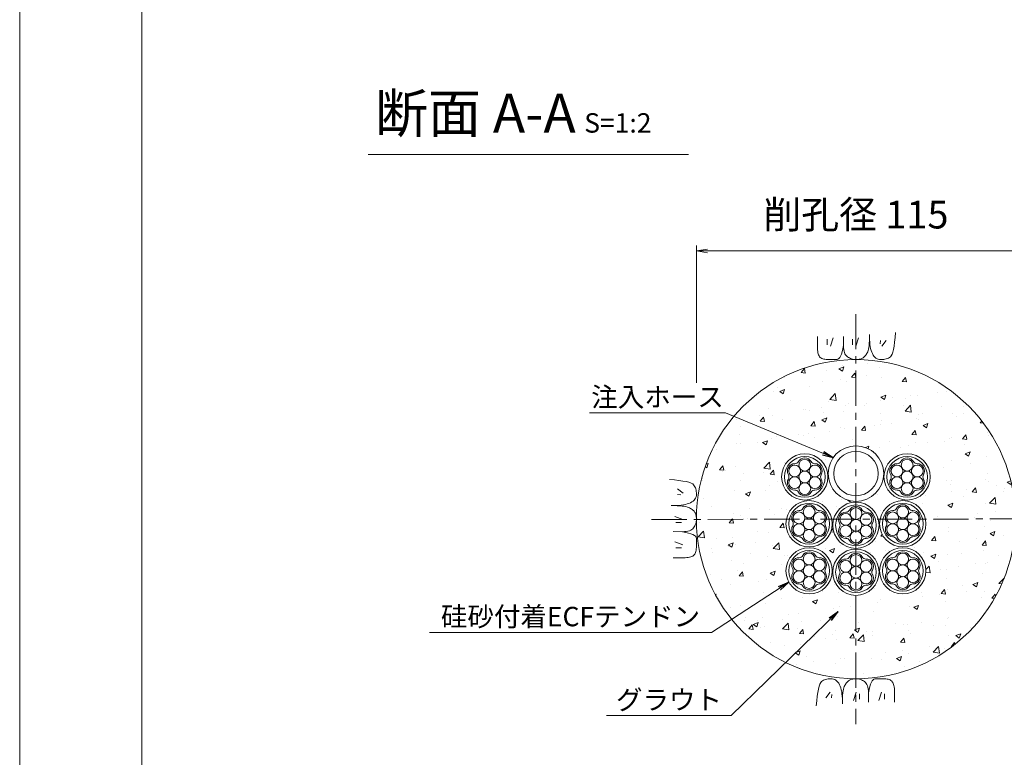
# Model space of a CAD drawing. Units: millimetres. Extents: x 0 to 1297, y 0 to 594.
# Drawn here: x 0 to 177, y 285 to 418 of the extents above; entities that cross this region are included whole.
import ezdxf
from ezdxf.enums import TextEntityAlignment as Align

# ---------------------------------------------------------------- set-up
doc = ezdxf.new("R2010")
doc.units = ezdxf.units.MM
doc.linetypes.add('CENTER', pattern=[101.6, 63.5, -12.7, 12.7, -12.7])
for name, color, linetype, lineweight in [('C-TTL', 2, 'Continuous', 18), ('D-BMK', 2, 'CENTER', 13), ('D-BYP', 5, 'Continuous', 13), ('D-STR-DIM', 7, 'Continuous', 13), ('D-STR-HTXT', 7, 'Continuous', 13), ('D-STR-MTXT', 7, 'Continuous', 13), ('D-STR-STR1', 1, 'Continuous', 18), ('D-STR-STR5', 6, 'Continuous', 13), ('D-STR-STR6', 4, 'Continuous', 18)]:
    doc.layers.add(name, color=color, linetype=linetype, lineweight=lineweight)
doc.layers.add('C-TTL2', color=2, linetype='Continuous', lineweight=18, plot=False)
doc.styles.add('MSG', font='MS Gothic.ttf')
doc.styles.add('YOKO_GOTHIC', font='MS Gothic.ttf')
doc.dimstyles.new('DIM5', dxfattribs={"dimscale": 0, "dimtxt": 3.5, "dimasz": 1, "dimexe": 0.5, "dimexo": 0.5, "dimgap": 0.5, "dimtad": 1, "dimdec": 0, "dimlfac": 5, "dimzin": 0, "dimdsep": 46, "dimtxsty": 'MSG', "dimblk": 'ehd5-4 _OPEN', "dimcen": 0.09, "dimclrd": 256, "dimclre": 256, "dimadec": 0, "dimazin": 0, "dimtfac": 1, "dimtdec": 0, "dimtmove": 2, "dimatfit": 3, "dimldrblk": 'ehd5-4 _OPEN', "dimfxl": 1, "dimtolj": 1, "dimtzin": 0, "dimlwd": -1, "dimlwe": -1, "dimarcsym": 0})

# ---------------------------------------------------------------- blocks, each defined once
blk = doc.blocks.new('ehd5-4 _OPEN')
at = {"color": 0, "linetype": 'ByBlock', "lineweight": -2}
for p, q in [((-1, 0.166667), (0, 0)), ((-1, -0.166667), (0, 0)), ((0, 0), (-1, 0))]:
    blk.add_line(p, q, dxfattribs=at)
blk = doc.blocks.new('ehd5-6 hose')
at = {"layer": 'D-STR-STR1', "ltscale": 0.05}
for radius in [5, 4]:
    blk.add_circle((295.17, 327.85), radius, dxfattribs=at)
blk = doc.blocks.new('sec-free')
at = {"layer": 'D-STR-STR5'}
for centre in [(178.11, 301.46), (176.28, 300.4), (178.11, 299.34), (179.94, 300.4), (176.28, 298.29), (178.11, 297.23), (179.94, 298.29)]:
    blk.add_circle(centre, 1.06, dxfattribs=at)
for centre, radius, start, end in [((176.28, 300.4), 1.31, 89.058, 210.942), ((176.31, 302.46), 0.75, 269.058, 330.942), ((178.11, 301.46), 1.31, 29.058, 150.942), ((179.91, 302.46), 0.75, 209.058, 270.942), ((179.94, 300.4), 1.31, 329.058, 90.942), ((176.28, 298.29), 1.31, 149.058, 270.942), ((174.51, 299.34), 0.75, 329.058, 30.942), ((179.94, 298.29), 1.31, 269.058, 30.942), ((181.71, 299.34), 0.75, 149.058, 210.942), ((176.31, 296.23), 0.75, 29.058, 90.942), ((178.11, 297.23), 1.31, 209.058, 330.942), ((179.91, 296.23), 0.75, 89.058, 150.942)]:
    blk.add_arc(centre, radius, start, end, dxfattribs=at)
at = {"layer": 'D-STR-STR6'}
for radius in [4.17, 3.67]:
    blk.add_circle((178.11, 299.34), radius, dxfattribs=at)

msp = doc.modelspace()

# ---------------------------------------------------------------- hatches: boundary and pattern name
at = {"layer": 'D-BYP'}
h = msp.add_hatch(dxfattribs=at)
h.set_pattern_fill('AR-CONC', color=256, scale=0.05)
h.paths.add_polyline_path([(121.942, 327.847, 1), (179.442, 327.847, 0.4133822), (150.774, 356.597), (150.692, 356.595), (150.642, 356.597, 0.4137019)])
h.paths.add_polyline_path([(155.692, 336.056, -1), (145.692, 336.056, -1)], flags=16)
h.paths.add_polyline_path([(154.692, 336.056, -1), (146.692, 336.056, -1)], flags=0)
h.paths.add_polyline_path([(156.315, 336.211, -0.3281326), (157.172, 335.975, -0.1358363), (157.021, 336.519, -0.2047266), (156.73, 337.298, 0.0796864)], flags=0)
h.paths.add_polyline_path([(137.875, 336.211, -0.3281326), (138.731, 335.975, -0.1358363), (138.581, 336.519, -0.2047266), (138.29, 337.298, 0.0796864)], flags=0)
h.paths.add_polyline_path([(164.088, 335.461, -1), (155.738, 335.461, -1)], flags=16)
h.paths.add_polyline_path([(145.647, 335.461, -1), (137.297, 335.461, -1)], flags=16)
h.paths.add_polyline_path([(159.138, 334.402, 1), (157.021, 334.402, 1)], flags=0)
h.paths.add_polyline_path([(158.101, 337.827, 0.3450383), (158.987, 338.091, -0.8134376), (161.056, 338.213, 0.3450383), (161.728, 337.577, -0.8134376), (162.868, 335.846, 0.3450383), (162.653, 334.946, -0.1358363), (162.804, 334.402, -0.5014485), (161.724, 333.094, 0.3450383), (160.838, 332.83, -0.8134376), (158.769, 332.709, 0.2767795), (158.101, 333.094, -0.732776), (157.31, 335.461, -0.732776)], flags=0)
h.paths.add_polyline_path([(140.697, 334.402, 1), (138.581, 334.402, 1)], flags=0)
h.paths.add_polyline_path([(144.427, 335.846, 0.3450383), (144.213, 334.946, -0.1358363), (144.364, 334.402, -0.5014485), (143.284, 333.094, 0.3450383), (142.397, 332.83, -0.8134376), (140.329, 332.709, 0.2767795), (139.661, 333.094, -0.732776), (138.87, 335.461, -0.732776), (139.661, 337.827, 0.3450383), (140.547, 338.091, -0.8134376), (142.616, 338.213, 0.3450383), (143.288, 337.577, -0.8134376)], flags=0)
h.paths.add_polyline_path([(160.971, 335.461, -1), (158.854, 335.461, -1)], flags=0)
h.paths.add_polyline_path([(142.531, 335.461, -1), (140.414, 335.461, -1)], flags=0)
h.paths.add_polyline_path([(147.095, 327.496, -0.3281326), (147.952, 327.26, -0.1358363), (147.801, 327.804, -0.2047266), (147.51, 328.583, 0.0796864)], flags=0)
h.paths.add_polyline_path([(154.867, 326.746, -1), (146.517, 326.746, -1)], flags=16)
h.paths.add_polyline_path([(149.918, 325.688, 1), (147.801, 325.688, 1)], flags=0)
h.paths.add_polyline_path([(151.836, 329.498, 0.3450383), (152.508, 328.862, -0.8134376), (153.648, 327.132, 0.3450383), (153.433, 326.232, -0.1358363), (153.584, 325.688, -0.5014485), (152.504, 324.379, 0.3450383), (151.618, 324.115, -0.8134376), (149.549, 323.994, 0.2767795), (148.881, 324.379, -0.732776), (148.09, 326.746, -0.732776), (148.881, 329.112, 0.3450383), (149.767, 329.377, -0.8134376)], flags=0)
h.paths.add_polyline_path([(155.533, 327.774, -0.3281326), (156.389, 327.538, -0.1358363), (156.239, 328.082, -0.2047266), (155.948, 328.861, 0.0796864)], flags=0)
h.paths.add_polyline_path([(138.657, 327.774, -0.3281326), (139.514, 327.538, -0.1358363), (139.363, 328.082, -0.2047266), (139.072, 328.861, 0.0796864)], flags=0)
h.paths.add_polyline_path([(163.305, 327.024, -1), (154.955, 327.024, -1)], flags=16)
h.paths.add_polyline_path([(146.43, 327.024, -1), (138.08, 327.024, -1)], flags=16)
h.paths.add_polyline_path([(158.355, 325.965, 1), (156.239, 325.965, 1)], flags=0)
h.paths.add_polyline_path([(160.274, 329.776, 0.3450383), (160.946, 329.14, -0.8134376), (162.085, 327.409, 0.3450383), (161.871, 326.51, -0.1358363), (162.022, 325.965, -0.5014485), (160.942, 324.657, 0.3450383), (160.055, 324.393, -0.8134376), (157.987, 324.272, 0.2767795), (157.319, 324.657, -0.732776), (156.528, 327.024, -0.732776), (157.319, 329.39, 0.3450383), (158.205, 329.655, -0.8134376)], flags=0)
h.paths.add_polyline_path([(141.48, 325.965, 1), (139.363, 325.965, 1)], flags=0)
h.paths.add_polyline_path([(144.07, 329.14, -0.8134376), (145.21, 327.409, 0.3450383), (144.995, 326.51, -0.1358363), (145.146, 325.965, -0.5014485), (144.066, 324.657, 0.3450383), (143.18, 324.393, -0.8134376), (141.111, 324.272, 0.2767795), (140.443, 324.657, -0.732776), (139.652, 327.024, -0.732776), (140.443, 329.39, 0.3450383), (141.329, 329.655, -0.8134376), (143.398, 329.776, 0.3450383)], flags=0)
h.paths.add_polyline_path([(151.751, 326.746, -1), (149.634, 326.746, -1)], flags=0)
h.paths.add_polyline_path([(160.189, 327.024, -1), (158.072, 327.024, -1)], flags=0)
h.paths.add_polyline_path([(143.313, 327.024, -1), (141.196, 327.024, -1)], flags=0)
h.paths.add_polyline_path([(147.095, 319.049, -0.3281326), (147.952, 318.813, -0.1358363), (147.801, 319.357, -0.2047266), (147.51, 320.136, 0.0796864)], flags=0)
h.paths.add_polyline_path([(154.867, 318.299, -1), (146.517, 318.299, -1)], flags=16)
h.paths.add_polyline_path([(149.918, 317.24, 1), (147.801, 317.24, 1)], flags=0)
h.paths.add_polyline_path([(155.533, 319.296, -0.3281326), (156.389, 319.06, -0.1358363), (156.239, 319.604, -0.2047266), (155.948, 320.383, 0.0796864)], flags=0)
h.paths.add_polyline_path([(151.836, 321.051, 0.3450383), (152.508, 320.415, -0.8134376), (153.648, 318.684, 0.3450383), (153.433, 317.785, -0.1358363), (153.584, 317.24, -0.5014485), (152.504, 315.932, 0.3450383), (151.618, 315.668, -0.8134376), (149.549, 315.547, 0.2767795), (148.881, 315.932, -0.732776), (148.09, 318.299, -0.732776), (148.881, 320.665, 0.3450383), (149.767, 320.929, -0.8134376)], flags=0)
h.paths.add_polyline_path([(138.657, 319.296, -0.3281326), (139.514, 319.06, -0.1358363), (139.363, 319.604, -0.2047266), (139.072, 320.383, 0.0796864)], flags=0)
h.paths.add_polyline_path([(163.305, 318.546, -1), (154.955, 318.546, -1)], flags=16)
h.paths.add_polyline_path([(146.43, 318.546, -1), (138.08, 318.546, -1)], flags=16)
h.paths.add_polyline_path([(158.355, 317.487, 1), (156.239, 317.487, 1)], flags=0)
h.paths.add_polyline_path([(141.48, 317.487, 1), (139.363, 317.487, 1)], flags=0)
h.paths.add_polyline_path([(160.274, 321.298, 0.3450383), (160.946, 320.662, -0.8134376), (162.085, 318.931, 0.3450383), (161.871, 318.032, -0.1358363), (162.022, 317.487, -0.5014485), (160.942, 316.179, 0.3450383), (160.055, 315.915, -0.8134376), (157.987, 315.794, 0.2767795), (157.319, 316.179, -0.732776), (156.528, 318.546, -0.732776), (157.319, 320.912, 0.3450383), (158.205, 321.176, -0.8134376)], flags=0)
h.paths.add_polyline_path([(144.07, 320.662, -0.8134376), (145.21, 318.931, 0.3450383), (144.995, 318.032, -0.1358363), (145.146, 317.487, -0.5014485), (144.066, 316.179, 0.3450383), (143.18, 315.915, -0.8134376), (141.111, 315.794, 0.2767795), (140.443, 316.179, -0.732776), (139.652, 318.546, -0.732776), (140.443, 320.912, 0.3450383), (141.329, 321.176, -0.8134376), (143.398, 321.298, 0.3450383)], flags=0)
h.paths.add_polyline_path([(151.751, 318.299, -1), (149.634, 318.299, -1)], flags=0)
h.paths.add_polyline_path([(160.189, 318.546, -1), (158.072, 318.546, -1)], flags=0)
h.paths.add_polyline_path([(143.313, 318.546, -1), (141.196, 318.546, -1)], flags=0)

# ---------------------------------------------------------------- linework, layer by layer
at = {"layer": 'C-TTL'}
msp.add_line((22, 22), (22, 572), dxfattribs=at)
at = {"layer": 'C-TTL2'}
msp.add_lwpolyline([(0, 0), (841, 0), (841, 594), (0, 594)], close=True, dxfattribs=at)
at = {"layer": 'D-BMK', "ltscale": 0.1}
for p, q in [((150.692, 364.801), (150.692, 290.893)), ((113.846, 327.793), (187.539, 327.901))]:
    msp.add_line(p, q, dxfattribs=at)
at = {"layer": 'D-BYP', "linetype": 'Continuous'}
for p, q in [((143.746, 360.78), (143.745, 359.844)), ((145.527, 360.28), (145.527, 359.278)), ((146.591, 360.499), (146.09, 359.027)), ((148.442, 360.78), (148.44, 359.113)), ((150.081, 360.28), (150.081, 359.278)), ((151.146, 360.499), (150.645, 359.027)), ((153.116, 360.037), (153.132, 360.557)), ((153.132, 360.557), (153.138, 361.129)), ((153.137, 360.742), (153.137, 360.644)), ((153.137, 360.644), (153.137, 360.599)), ((153.137, 360.599), (153.145, 360.146)), ((157.667, 359.744), (157.756, 360.555)), ((157.756, 360.555), (157.834, 361.471)), ((143.745, 359.844), (143.745, 359.111)), ((143.745, 359.111), (143.751, 358.638)), ((143.751, 358.638), (143.769, 358.344)), ((148.192, 358.014), (148.319, 358.524)), ((148.319, 358.524), (148.44, 359.113)), ((148.44, 359.113), (148.451, 358.754)), ((148.451, 358.754), (148.484, 358.427)), ((148.484, 358.427), (148.539, 358.13)), ((152.884, 358.217), (152.951, 358.477)), ((152.951, 358.477), (153.007, 358.79)), ((153.007, 358.79), (153.054, 359.154)), ((153.054, 359.154), (153.09, 359.569)), ((153.09, 359.569), (153.116, 360.037)), ((153.145, 360.146), (153.169, 359.717)), ((153.169, 359.717), (153.209, 359.314)), ((153.209, 359.314), (153.265, 358.934)), ((153.265, 358.934), (153.338, 358.58)), ((153.338, 358.58), (153.426, 358.25)), ((155.113, 360.029), (155.05, 359.403)), ((156.146, 360.029), (155.363, 358.996)), ((157.33, 357.944), (157.454, 358.439)), ((157.454, 358.439), (157.566, 359.039)), ((157.566, 359.039), (157.667, 359.744)), ((143.769, 358.344), (143.8, 358.076)), ((143.8, 358.076), (143.844, 357.833)), ((143.844, 357.833), (143.9, 357.616)), ((143.9, 357.616), (143.968, 357.424)), ((143.968, 357.424), (144.049, 357.258)), ((144.049, 357.258), (144.142, 357.118)), ((144.142, 357.118), (144.252, 356.998)), ((144.252, 356.998), (144.381, 356.895)), ((144.381, 356.895), (144.531, 356.807)), ((144.531, 356.807), (144.7, 356.735)), ((144.7, 356.735), (144.889, 356.679)), ((144.889, 356.679), (145.097, 356.639)), ((145.097, 356.639), (145.326, 356.615)), ((147.288, 356.602), (147.455, 356.641)), ((147.455, 356.641), (147.615, 356.759)), ((147.615, 356.759), (147.769, 356.955)), ((147.769, 356.955), (147.917, 357.229)), ((147.917, 357.229), (148.057, 357.582)), ((148.057, 357.582), (148.192, 358.014)), ((148.539, 358.13), (148.616, 357.864)), ((148.616, 357.864), (148.714, 357.628)), ((148.714, 357.628), (148.835, 357.424)), ((148.835, 357.424), (148.978, 357.25)), ((148.978, 357.25), (149.143, 357.107)), ((149.143, 357.107), (149.321, 356.987)), ((149.321, 356.987), (149.504, 356.884)), ((149.504, 356.884), (149.691, 356.796)), ((149.691, 356.796), (149.882, 356.724)), ((149.882, 356.724), (150.078, 356.668)), ((150.078, 356.668), (150.279, 356.628)), ((150.279, 356.628), (150.483, 356.603)), ((151.092, 356.615), (151.274, 356.642)), ((151.274, 356.642), (151.444, 356.679)), ((151.444, 356.679), (151.602, 356.727)), ((151.602, 356.727), (151.749, 356.786)), ((151.749, 356.786), (151.884, 356.856)), ((151.884, 356.856), (152.007, 356.936)), ((152.007, 356.936), (152.123, 357.028)), ((152.123, 357.028), (152.234, 357.132)), ((152.234, 357.132), (152.34, 357.248)), ((152.34, 357.248), (152.442, 357.376)), ((152.442, 357.376), (152.54, 357.516)), ((152.54, 357.516), (152.633, 357.668)), ((152.633, 357.668), (152.722, 357.833)), ((152.722, 357.833), (152.807, 358.009)), ((152.807, 358.009), (152.884, 358.217)), ((153.426, 358.25), (153.531, 357.944)), ((153.531, 357.944), (153.651, 357.663)), ((153.651, 357.663), (153.788, 357.411)), ((153.788, 357.411), (153.942, 357.192)), ((153.942, 357.192), (154.111, 357.007)), ((154.111, 357.007), (154.297, 356.856)), ((154.297, 356.856), (154.498, 356.738)), ((154.498, 356.738), (154.716, 356.653)), ((154.716, 356.653), (154.95, 356.602)), ((155.693, 356.616), (155.922, 356.655)), ((155.922, 356.655), (156.139, 356.71)), ((156.139, 356.71), (156.344, 356.781)), ((156.344, 356.781), (156.538, 356.868)), ((156.538, 356.868), (156.72, 356.971)), ((156.72, 356.971), (156.889, 357.09)), ((156.889, 357.09), (157.048, 357.269)), ((157.048, 357.269), (157.195, 357.554)), ((157.195, 357.554), (157.33, 357.944)), ((145.326, 356.615), (145.574, 356.606)), ((145.574, 356.606), (145.827, 356.606)), ((145.827, 356.606), (146.069, 356.605)), ((146.069, 356.605), (146.299, 356.605)), ((146.299, 356.605), (146.519, 356.604)), ((146.519, 356.604), (146.728, 356.604)), ((146.728, 356.604), (146.926, 356.603)), ((146.926, 356.603), (147.112, 356.603)), ((147.112, 356.603), (147.288, 356.602)), ((150.483, 356.603), (150.692, 356.595)), ((150.692, 356.595), (150.898, 356.6)), ((150.898, 356.6), (151.092, 356.615)), ((154.95, 356.602), (155.2, 356.585)), ((155.2, 356.585), (155.453, 356.592)), ((155.453, 356.592), (155.693, 356.616)), ((117.982, 334.91), (117.067, 334.988)), ((118.793, 334.821), (117.982, 334.91)), ((119.498, 334.72), (118.793, 334.821)), ((120.098, 334.608), (119.498, 334.72)), ((120.593, 334.484), (120.098, 334.608)), ((120.983, 334.349), (120.593, 334.484)), ((121.268, 334.202), (120.983, 334.349)), ((121.447, 334.044), (121.268, 334.202)), ((121.566, 333.874), (121.447, 334.044)), ((121.669, 333.692), (121.566, 333.874)), ((121.756, 333.499), (121.669, 333.692)), ((118.508, 333.3), (119.541, 332.518)), ((118.508, 332.267), (119.134, 332.204)), ((121.827, 333.294), (121.756, 333.499)), ((121.799, 331.653), (121.884, 331.87)), ((121.882, 333.076), (121.827, 333.294)), ((121.921, 332.848), (121.882, 333.076)), ((121.884, 331.87), (121.935, 332.105)), ((121.945, 332.607), (121.921, 332.848)), ((121.935, 332.105), (121.952, 332.355)), ((121.952, 332.355), (121.945, 332.607)), ((117.98, 330.287), (117.409, 330.292)), ((117.756, 330.292), (117.776, 330.292)), ((117.776, 330.292), (117.795, 330.292)), ((117.795, 330.292), (117.893, 330.292)), ((117.893, 330.292), (117.939, 330.292)), ((117.939, 330.292), (118.391, 330.3)), ((118.5, 330.271), (117.98, 330.287)), ((118.391, 330.3), (118.82, 330.323)), ((118.968, 330.245), (118.5, 330.271)), ((118.82, 330.323), (119.223, 330.363)), ((119.384, 330.208), (118.968, 330.245)), ((119.223, 330.363), (119.603, 330.42)), ((119.748, 330.162), (119.384, 330.208)), ((119.603, 330.42), (119.957, 330.492)), ((120.06, 330.105), (119.748, 330.162)), ((119.957, 330.492), (120.288, 330.58)), ((120.32, 330.038), (120.06, 330.105)), ((120.288, 330.58), (120.593, 330.685)), ((120.528, 329.961), (120.32, 330.038)), ((120.593, 330.685), (120.875, 330.806)), ((120.875, 330.806), (121.127, 330.943)), ((121.127, 330.943), (121.345, 331.096)), ((121.345, 331.096), (121.53, 331.265)), ((121.53, 331.265), (121.682, 331.451)), ((121.682, 331.451), (121.799, 331.653)), ((118.039, 328.3), (119.51, 327.799)), ((120.704, 329.877), (120.528, 329.961)), ((120.869, 329.788), (120.704, 329.877)), ((121.021, 329.694), (120.869, 329.788)), ((121.161, 329.597), (121.021, 329.694)), ((121.289, 329.495), (121.161, 329.597)), ((121.405, 329.388), (121.289, 329.495)), ((121.509, 329.277), (121.405, 329.388)), ((121.601, 329.162), (121.509, 329.277)), ((121.681, 329.039), (121.601, 329.162)), ((121.751, 328.904), (121.681, 329.039)), ((121.81, 328.757), (121.751, 328.904)), ((121.858, 328.598), (121.81, 328.757)), ((121.895, 328.428), (121.858, 328.598)), ((121.922, 328.246), (121.895, 328.428)), ((121.937, 328.052), (121.922, 328.246)), ((118.258, 327.236), (119.259, 327.236)), ((121.43, 326.298), (121.55, 326.476)), ((121.55, 326.476), (121.654, 326.659)), ((121.654, 326.659), (121.741, 326.846)), ((121.741, 326.846), (121.813, 327.037)), ((121.813, 327.037), (121.869, 327.233)), ((121.869, 327.233), (121.91, 327.433)), ((121.91, 327.433), (121.934, 327.638)), ((121.934, 327.638), (121.942, 327.847)), ((121.942, 327.847), (121.937, 328.052)), ((117.758, 325.596), (119.424, 325.595)), ((119.424, 325.595), (119.783, 325.606)), ((120.013, 325.474), (119.424, 325.595)), ((119.783, 325.606), (120.111, 325.638)), ((120.523, 325.346), (120.013, 325.474)), ((120.111, 325.638), (120.407, 325.693)), ((120.407, 325.693), (120.674, 325.77)), ((120.955, 325.212), (120.523, 325.346)), ((120.674, 325.77), (120.909, 325.869)), ((120.909, 325.869), (121.114, 325.99)), ((121.308, 325.071), (120.955, 325.212)), ((121.114, 325.99), (121.287, 326.133)), ((121.287, 326.133), (121.43, 326.298)), ((121.583, 324.924), (121.308, 325.071)), ((121.779, 324.77), (121.583, 324.924)), ((121.896, 324.61), (121.779, 324.77)), ((118.039, 323.746), (119.51, 323.245)), ((121.935, 324.442), (121.896, 324.61)), ((121.931, 322.729), (121.932, 322.981)), ((121.932, 323.223), (121.933, 323.454)), ((121.932, 322.981), (121.932, 323.223)), ((121.933, 323.674), (121.934, 323.882)), ((121.933, 323.454), (121.933, 323.674)), ((121.934, 324.267), (121.935, 324.442)), ((121.934, 324.08), (121.934, 324.267)), ((121.934, 323.882), (121.934, 324.08)), ((118.258, 322.681), (119.259, 322.681)), ((121.113, 321.122), (121.279, 321.203)), ((121.279, 321.203), (121.419, 321.297)), ((121.419, 321.297), (121.539, 321.406)), ((121.539, 321.406), (121.642, 321.536)), ((121.642, 321.536), (121.73, 321.685)), ((121.73, 321.685), (121.802, 321.854)), ((121.802, 321.854), (121.858, 322.043)), ((121.858, 322.043), (121.898, 322.252)), ((121.898, 322.252), (121.923, 322.48)), ((121.923, 322.48), (121.931, 322.729)), ((117.757, 320.9), (118.693, 320.9)), ((118.693, 320.9), (119.426, 320.899)), ((119.426, 320.899), (119.899, 320.905)), ((119.899, 320.905), (120.193, 320.924)), ((120.193, 320.924), (120.462, 320.955)), ((120.462, 320.955), (120.705, 320.998)), ((120.705, 320.998), (120.922, 321.054)), ((120.922, 321.054), (121.113, 321.122)), ((144.19, 298.138), (144.055, 297.748)), ((144.337, 298.422), (144.19, 298.138)), ((144.495, 298.602), (144.337, 298.422)), ((144.665, 298.721), (144.495, 298.602)), ((144.847, 298.823), (144.665, 298.721)), ((145.04, 298.91), (144.847, 298.823)), ((145.246, 298.982), (145.04, 298.91)), ((145.463, 299.037), (145.246, 298.982)), ((145.692, 299.076), (145.463, 299.037)), ((145.932, 299.099), (145.692, 299.076)), ((146.185, 299.107), (145.932, 299.099)), ((146.435, 299.089), (146.185, 299.107)), ((146.669, 299.038), (146.435, 299.089)), ((146.887, 298.954), (146.669, 299.038)), ((147.088, 298.836), (146.887, 298.954)), ((147.274, 298.685), (147.088, 298.836)), ((147.443, 298.5), (147.274, 298.685)), ((147.596, 298.281), (147.443, 298.5)), ((147.733, 298.029), (147.596, 298.281)), ((148.845, 298.175), (148.752, 298.023)), ((148.943, 298.316), (148.845, 298.175)), ((149.045, 298.443), (148.943, 298.316)), ((149.151, 298.56), (149.045, 298.443)), ((149.262, 298.663), (149.151, 298.56)), ((149.377, 298.755), (149.262, 298.663)), ((149.501, 298.836), (149.377, 298.755)), ((149.636, 298.905), (149.501, 298.836)), ((149.782, 298.964), (149.636, 298.905)), ((149.941, 299.012), (149.782, 298.964)), ((150.111, 299.05), (149.941, 299.012)), ((150.293, 299.076), (150.111, 299.05)), ((150.487, 299.092), (150.293, 299.076)), ((150.692, 299.097), (150.487, 299.092)), ((150.901, 299.088), (150.692, 299.097)), ((151.106, 299.064), (150.901, 299.088)), ((151.306, 299.024), (151.106, 299.064)), ((151.502, 298.968), (151.306, 299.024)), ((151.694, 298.896), (151.502, 298.968)), ((151.881, 298.808), (151.694, 298.896)), ((152.063, 298.704), (151.881, 298.808)), ((152.242, 298.585), (152.063, 298.704)), ((152.407, 298.442), (152.242, 298.585)), ((152.549, 298.268), (152.407, 298.442)), ((152.67, 298.063), (152.549, 298.268)), ((153.327, 298.109), (153.193, 297.678)), ((153.468, 298.462), (153.327, 298.109)), ((153.615, 298.737), (153.468, 298.462)), ((153.769, 298.933), (153.615, 298.737)), ((153.93, 299.05), (153.769, 298.933)), ((154.097, 299.089), (153.93, 299.05)), ((154.272, 299.089), (154.097, 299.089)), ((154.459, 299.089), (154.272, 299.089)), ((154.657, 299.088), (154.459, 299.089)), ((154.866, 299.088), (154.657, 299.088)), ((155.085, 299.087), (154.866, 299.088)), ((155.316, 299.087), (155.085, 299.087)), ((155.558, 299.086), (155.316, 299.087)), ((155.811, 299.086), (155.558, 299.086)), ((156.059, 299.077), (155.811, 299.086)), ((156.288, 299.053), (156.059, 299.077)), ((156.496, 299.013), (156.288, 299.053)), ((156.685, 298.957), (156.496, 299.013)), ((156.854, 298.885), (156.685, 298.957)), ((157.003, 298.797), (156.854, 298.885)), ((157.133, 298.693), (157.003, 298.797)), ((157.242, 298.574), (157.133, 298.693)), ((157.336, 298.434), (157.242, 298.574)), ((157.417, 298.268), (157.336, 298.434)), ((157.485, 298.076), (157.417, 298.268)), ((157.541, 297.859), (157.485, 298.076)), ((143.819, 296.653), (143.718, 295.947)), ((143.931, 297.253), (143.819, 296.653)), ((144.055, 297.748), (143.931, 297.253)), ((145.239, 295.663), (146.022, 296.696)), ((147.854, 297.748), (147.733, 298.029)), ((147.959, 297.442), (147.854, 297.748)), ((148.047, 297.112), (147.959, 297.442)), ((148.12, 296.757), (148.047, 297.112)), ((148.176, 296.378), (148.12, 296.757)), ((148.216, 295.974), (148.176, 296.378)), ((148.331, 296.538), (148.295, 296.122)), ((148.377, 296.902), (148.331, 296.538)), ((148.434, 297.214), (148.377, 296.902)), ((148.501, 297.474), (148.434, 297.214)), ((148.578, 297.683), (148.501, 297.474)), ((148.663, 297.859), (148.578, 297.683)), ((148.752, 298.023), (148.663, 297.859)), ((150.239, 295.193), (150.74, 296.664)), ((151.303, 295.412), (151.303, 296.414)), ((152.769, 297.828), (152.67, 298.063)), ((152.846, 297.562), (152.769, 297.828)), ((152.901, 297.265), (152.846, 297.562)), ((152.934, 296.937), (152.901, 297.265)), ((152.944, 296.579), (152.934, 296.937)), ((152.943, 294.912), (152.944, 296.579)), ((153.065, 297.168), (152.944, 296.579)), ((153.193, 297.678), (153.065, 297.168)), ((154.794, 295.193), (155.295, 296.664)), ((155.858, 295.412), (155.858, 296.414)), ((157.585, 297.616), (157.541, 297.859)), ((157.616, 297.348), (157.585, 297.616)), ((157.634, 297.054), (157.616, 297.348)), ((157.64, 296.581), (157.634, 297.054)), ((157.64, 295.847), (157.64, 296.581)), ((143.629, 295.137), (143.551, 294.221)), ((143.718, 295.947), (143.629, 295.137)), ((146.272, 295.663), (146.335, 296.289)), ((148.24, 295.546), (148.216, 295.974)), ((148.248, 295.093), (148.24, 295.546)), ((148.253, 295.135), (148.247, 294.563)), ((148.247, 295.047), (148.248, 295.093)), ((148.247, 294.95), (148.247, 295.047)), ((148.247, 294.93), (148.247, 294.95)), ((148.247, 294.911), (148.247, 294.93)), ((148.268, 295.654), (148.253, 295.135)), ((148.295, 296.122), (148.268, 295.654)), ((157.639, 294.912), (157.64, 295.847))]:
    msp.add_line(p, q, dxfattribs=at)
at = {"layer": 'D-BYP'}
msp.add_circle((150.692, 327.847), 28.75, dxfattribs=at)
at = {"layer": 'D-STR-DIM', "ltscale": 0.05}
msp.add_line((62.766, 393.511), (120.537, 393.511), dxfattribs=at)
at = {"layer": 'D-STR-DIM', "lineweight": 13}
for p, q in [((121.941, 352.434), (121.941, 377.171)), ((121.941, 376.171), (179.444, 376.171))]:
    msp.add_line(p, q, dxfattribs=at)
at = {"layer": 'D-STR-DIM', "linetype": 'Continuous', "lineweight": 13}
for p, q in [((123.941, 376.504), (121.941, 376.171)), ((123.941, 375.837), (121.941, 376.171)), ((121.941, 376.171), (123.941, 376.171))]:
    msp.add_line(p, q, dxfattribs=at)

# ---------------------------------------------------------------- block references
for name, p in [('ehd5-6 hose', (-144.48, 8.209)), ('sec-free', (-18.198, 36.117)), ('sec-free', (-27.418, 27.402)), ('sec-free', (-18.98, 27.68)), ('sec-free', (-27.418, 18.955)), ('sec-free', (-18.98, 19.202))]:
    msp.add_blockref(name, p)
at = {"xscale": -1}
for p in [(319.583, 36.117), (320.365, 27.68), (320.365, 19.202)]:
    msp.add_blockref('sec-free', p, dxfattribs=at)

# ---------------------------------------------------------------- texts
at = {"layer": 'D-STR-HTXT', "lineweight": 13, "style": 'YOKO_GOTHIC'}
msp.add_text('削孔径 115', height=5, dxfattribs=at).set_placement((150.692, 382.706), align=Align.MIDDLE_CENTER)
at = {"layer": 'D-STR-HTXT', "ltscale": 0.05, "style": 'YOKO_GOTHIC'}
for s, p in [('注入ホース', (114.93, 347.015)), ('硅砂付着ECFテンドン', (99.251, 307.462)), ('グラウト', (116.996, 292.464))]:
    msp.add_text(s, height=3.5, dxfattribs=at).set_placement(p, align=Align.BOTTOM_CENTER)
at = {"layer": 'D-STR-HTXT', "insert": (64.032, 404.472), "char_height": 5, "attachment_point": 1, "style": 'YOKO_GOTHIC'}
msp.add_mtext_dynamic_manual_height_columns('{\\fMS PGothic|b0|i0|c128|p50;\\H1.4x;断面 A-A\\H0.71429x; \\H0.7x;S=1:2}', width=85.4467, gutter_width=12.5, heights=[0], dxfattribs=at)

# ---------------------------------------------------------------- leaders
at = {"layer": 'D-STR-MTXT', "ltscale": 0.05}
for points in [[(146.613, 338.948), (127.168, 347.015), (102.693, 347.015)], [(138.612, 316.506), (124.637, 307.462), (73.865, 307.462)], [(147.502, 311.2), (128.228, 292.464), (105.764, 292.464)]]:
    msp.add_leader(points, dimstyle='DIM5', override={"dimscale": 1, "dimasz": 2}, dxfattribs=at)

doc.saveas('drawing.dxf')
